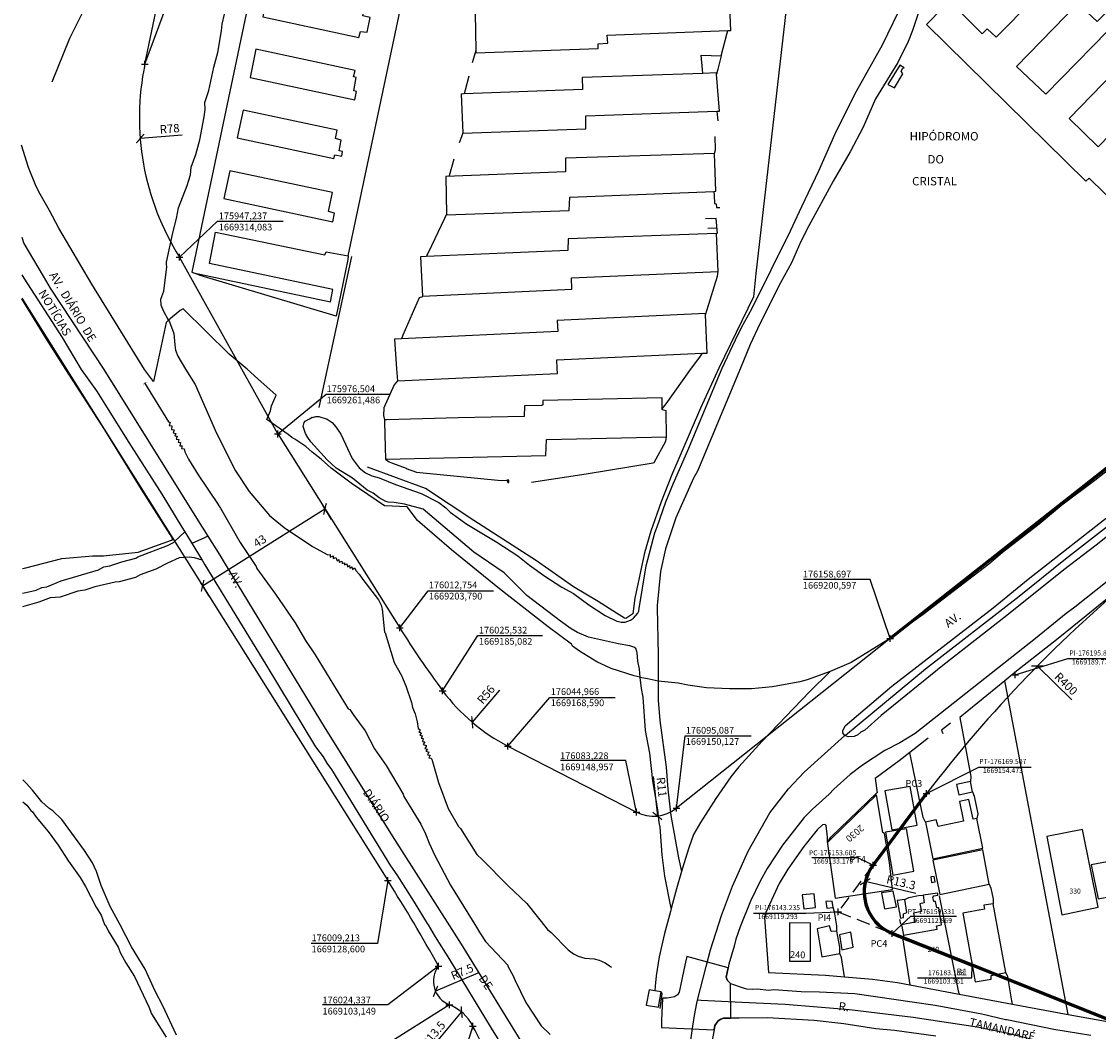
# Model space of a CAD drawing. Units: millimetres. Extents: x 175897 to 343851, y 1668686 to 1734400.
# Drawn here: x 175900 to 176221, y 1669084 to 1669384 of the extents above; entities that cross this region are included whole.
import ezdxf
from ezdxf.enums import TextEntityAlignment as Align

# ---------------------------------------------------------------- set-up
doc = ezdxf.new("R2010")
doc.units = ezdxf.units.MM
doc.header["$LTSCALE"] = 4
doc.header["$MEASUREMENT"] = 0
doc.header["$PDMODE"] = 2
doc.header["$PDSIZE"] = -1
doc.linetypes.add('DASHEDX2', pattern=[1.5, 1, -0.5])
doc.layers.get('0').update_dxf_attribs({"linetype": 'CONTINUOUS'})
doc.layers.get('DEFPOINTS').update_dxf_attribs({"linetype": 'CONTINUOUS'})
for name, color, linetype in [('COORD', 2, 'CONTINUOUS'), ('COTAS_COORDENADAS', 7, 'CONTINUOUS'), ('LINHAS DE COTA', 7, 'CONTINUOUS'), ('TRAÇADO VIARIO', 7, 'CONTINUOUS'), ('V-BUEIRO', 5, 'CONTINUOUS'), ('V-CANTEIRO', 221, 'CONTINUOUS'), ('V-CRUZAMENTO', 1, 'CONTINUOUS'), ('V-EDIFICACAO', 7, 'CONTINUOUS'), ('V-EIXO_DE_LOGRADOURO', 3, 'CONTINUOUS'), ('V-LOTE', 1, 'CONTINUOUS'), ('V-NOME_DOS_LOGRADOUROS', 7, 'CONTINUOUS'), ('V-QUADRA', 21, 'CONTINUOUS'), ('V-REFERENCIA', 6, 'CONTINUOUS'), ('V-TESTADA', 5, 'CONTINUOUS'), ('V-VALETA', 173, 'CONTINUOUS')]:
    doc.layers.add(name, color=color, linetype=linetype)
doc.layers.add('TRAÇADO_VIÁRIO', color=7, linetype='CONTINUOUS', lineweight=60)
doc.styles.add('CDL', font='ARIAL.TTF')
doc.styles.get("Standard").update_dxf_attribs({"font": 'ARIAL.TTF'})
doc.dimstyles.new('ISO-25', dxfattribs={"dimtxt": 2.5, "dimasz": 2.5, "dimexe": 1.25, "dimexo": 0.625, "dimtad": 1, "dimdsep": 46, "dimtxsty": 'Standard', "dimblk": 'ARCHTICK', "dimcen": 0, "dimadec": 0, "dimazin": 0, "dimtfac": 1, "dimtmove": 0, "dimatfit": 3, "dimldrblk": 'ARCHTICK', "dimfxl": 0, "dimarcsym": 0})

# ---------------------------------------------------------------- blocks, each defined once
blk = doc.blocks.new('305')
at = {"color": 0, "linetype": 'ByBlock', "const_width": 0.05}
blk.add_lwpolyline([(0.73, 0.39, 0.60863), (-0.73, 0.38)], format="xyb", dxfattribs=at)
blk = doc.blocks.new('_ARCHTICK')
at = {"color": 0, "const_width": 0.15}
blk.add_lwpolyline([(-0.5, -0.5), (0.5, 0.5)], dxfattribs=at)
blk = doc.blocks.new('*D318')
at = {"layer": 'COTAS_COORDENADAS', "color": 0, "lineweight": -2}
blk.add_line((176166.39, 1669124.72), (176151.31, 1669128.26), dxfattribs=at)
at = {"layer": 'DEFPOINTS', "color": 0, "lineweight": 106}
for p in [(176151.31, 1669128.26), (176164.26, 1669125.22)]:
    blk.add_point(p, dxfattribs=at)
at = {"layer": 'COTAS_COORDENADAS', "color": 0, "lineweight": -2, "xscale": 2.5, "yscale": 2.5, "zscale": 2.5, "rotation": 166.7935936505397}
blk.add_blockref('_ARCHTICK', (176151.31, 1669128.26), dxfattribs=at)
at = {"layer": 'COTAS_COORDENADAS', "color": 0, "insert": (176161.89, 1669127.73), "char_height": 2.5, "attachment_point": 5, "rotation": 346.7936}
blk.add_mtext('R13.3', dxfattribs=at)
blk = doc.blocks.new('*D319')
at = {"layer": 'COTAS_COORDENADAS', "color": 0, "lineweight": -2}
blk.add_line((176212.74, 1669182.34), (176202.51, 1669192.43), dxfattribs=at)
at = {"layer": 'DEFPOINTS', "color": 0, "lineweight": 106}
for p in [(176202.51, 1669192.43), (176487.28, 1668911.54)]:
    blk.add_point(p, dxfattribs=at)
at = {"layer": 'COTAS_COORDENADAS', "color": 0, "lineweight": -2, "xscale": 2.5, "yscale": 2.5, "zscale": 2.5, "rotation": 135.3924514871537}
blk.add_blockref('_ARCHTICK', (176202.51, 1669192.43), dxfattribs=at)
at = {"layer": 'COTAS_COORDENADAS', "color": 0, "insert": (176210.82, 1669186.91), "char_height": 2.5, "attachment_point": 5, "rotation": 315.3925}
blk.add_mtext('R400', dxfattribs=at)
blk = doc.blocks.new('*D328')
at = {"layer": 'COTAS_COORDENADAS', "color": 0, "lineweight": -2}
for p, q in [((175954.1, 1669216.33), (175990.51, 1669239.2)), ((175992.46, 1669236.09), (175989.84, 1669240.26)), ((175956.05, 1669213.22), (175953.43, 1669217.38))]:
    blk.add_line(p, q, dxfattribs=at)
at = {"layer": 'DEFPOINTS', "color": 0, "lineweight": 106}
for p in [(175990.51, 1669239.2), (175992.79, 1669235.56), (175956.38, 1669212.69)]:
    blk.add_point(p, dxfattribs=at)
at = {"layer": 'COTAS_COORDENADAS', "color": 0, "lineweight": -2, "xscale": 2.5, "yscale": 2.5, "zscale": 2.5}
for p, rotation in [((175990.51, 1669239.2), 32.14107798248502), ((175954.1, 1669216.33), 212.141077982485)]:
    blk.add_blockref('_ARCHTICK', p, dxfattribs=dict(at, rotation=rotation))
at = {"layer": 'COTAS_COORDENADAS', "color": 0, "insert": (175971.29, 1669229.37), "char_height": 2.5, "attachment_point": 5, "rotation": 32.1411}
blk.add_mtext('43', dxfattribs=at)
blk = doc.blocks.new('*D329')
at = {"layer": 'COTAS_COORDENADAS', "color": 0, "lineweight": -2}
blk.add_line((175948.06, 1669350.41), (175935.53, 1669349.41), dxfattribs=at)
at = {"layer": 'DEFPOINTS', "color": 0, "lineweight": 106}
for p in [(176013.28, 1669355.58), (175935.53, 1669349.41)]:
    blk.add_point(p, dxfattribs=at)
at = {"layer": 'COTAS_COORDENADAS', "color": 0, "lineweight": -2, "xscale": 2.5, "yscale": 2.5, "zscale": 2.5, "rotation": 184.5334518359384}
blk.add_blockref('_ARCHTICK', (175935.53, 1669349.41), dxfattribs=at)
at = {"layer": 'COTAS_COORDENADAS', "color": 0, "insert": (175944.31, 1669352.02), "char_height": 2.5, "attachment_point": 5, "rotation": 4.5335}
blk.add_mtext('R78', dxfattribs=at)
blk = doc.blocks.new('*D330')
at = {"layer": 'COTAS_COORDENADAS', "color": 0, "lineweight": -2}
blk.add_line((176088.17, 1669159.52), (176089.43, 1669147.81), dxfattribs=at)
at = {"layer": 'DEFPOINTS', "color": 0, "lineweight": 106}
for p in [(176088.25, 1669158.74), (176089.43, 1669147.81)]:
    blk.add_point(p, dxfattribs=at)
at = {"layer": 'COTAS_COORDENADAS', "color": 0, "lineweight": -2, "xscale": 2.5, "yscale": 2.5, "zscale": 2.5, "rotation": 276.1759384600241}
blk.add_blockref('_ARCHTICK', (176089.43, 1669147.81), dxfattribs=at)
at = {"layer": 'COTAS_COORDENADAS', "color": 0, "insert": (176090.4, 1669156.37), "char_height": 2.5, "attachment_point": 5, "rotation": 276.1759}
blk.add_mtext('R11', dxfattribs=at)
blk = doc.blocks.new('*D331')
at = {"layer": 'COTAS_COORDENADAS', "color": 0, "lineweight": -2}
blk.add_line((176035.98, 1669101.04), (176023.41, 1669095.63), dxfattribs=at)
at = {"layer": 'DEFPOINTS', "color": 0, "lineweight": 106}
for p in [(176030.3, 1669098.59), (176023.41, 1669095.63)]:
    blk.add_point(p, dxfattribs=at)
at = {"layer": 'COTAS_COORDENADAS', "color": 0, "lineweight": -2, "xscale": 2.5, "yscale": 2.5, "zscale": 2.5, "rotation": 203.2885901614999}
blk.add_blockref('_ARCHTICK', (176023.41, 1669095.63), dxfattribs=at)
at = {"layer": 'COTAS_COORDENADAS', "color": 0, "insert": (176031.46, 1669101.16), "char_height": 2.5, "attachment_point": 5, "rotation": 23.2886}
blk.add_mtext('R7.5', dxfattribs=at)
blk = doc.blocks.new('*D332')
at = {"layer": 'COTAS_COORDENADAS', "color": 0, "lineweight": -2}
blk.add_line((176021.26, 1669077.55), (176031.19, 1669089.44), dxfattribs=at)
at = {"layer": 'DEFPOINTS', "color": 0, "lineweight": 106}
for p in [(176031.19, 1669089.44), (176022.54, 1669079.08)]:
    blk.add_point(p, dxfattribs=at)
at = {"layer": 'COTAS_COORDENADAS', "color": 0, "lineweight": -2, "xscale": 2.5, "yscale": 2.5, "zscale": 2.5, "rotation": 50.13420900583371}
blk.add_blockref('_ARCHTICK', (176031.19, 1669089.44), dxfattribs=at)
at = {"layer": 'COTAS_COORDENADAS', "color": 0, "insert": (176023.06, 1669082.67), "char_height": 2.5, "attachment_point": 5, "rotation": 50.1342}
blk.add_mtext('R13.5', dxfattribs=at)
blk = doc.blocks.new('*D334')
at = {"layer": 'COTAS_COORDENADAS', "color": 0, "lineweight": -2}
blk.add_line((176042.46, 1669185.27), (176034.34, 1669175.68), dxfattribs=at)
at = {"layer": 'DEFPOINTS', "color": 0, "lineweight": 106}
for p in [(176070.53, 1669218.41), (176034.34, 1669175.68)]:
    blk.add_point(p, dxfattribs=at)
at = {"layer": 'COTAS_COORDENADAS', "color": 0, "lineweight": -2, "xscale": 2.5, "yscale": 2.5, "zscale": 2.5, "rotation": 229.738274537019}
blk.add_blockref('_ARCHTICK', (176034.34, 1669175.68), dxfattribs=at)
at = {"layer": 'COTAS_COORDENADAS', "color": 0, "insert": (176038.68, 1669183.75), "char_height": 2.5, "attachment_point": 5, "rotation": 49.7383}
blk.add_mtext('R56', dxfattribs=at)

msp = doc.modelspace()

# ---------------------------------------------------------------- linework, layer by layer
at = {"layer": 'COORD'}
msp.add_line((175988.811283, 1669269.367991), (175998.522499, 1669314.310131), dxfattribs=at)
at = {"layer": 'LINHAS DE COTA'}
for p, q in [((175936.94188, 1669371.583218), (175943.913863, 1669390.524241)), ((175947.23666, 1669314.083037), (175958.558146, 1669324.801316)), ((175958.558146, 1669324.801316), (175978.089093, 1669324.801316)), ((175976.503905, 1669261.486301), (175990.83254, 1669273.317507)), ((175990.83254, 1669273.317507), (176010.000692, 1669273.317507)), ((176152.774246, 1669218.146207), (176132.882434, 1669218.146207)), ((176158.697277, 1669200.597321), (176152.774246, 1669218.146207)), ((176012.754438, 1669203.789932), (176021.207093, 1669214.854276)), ((176021.207093, 1669214.854276), (176040.703514, 1669214.854276)), ((176025.53227, 1669185.082352), (176035.98418, 1669201.56661)), ((176035.98418, 1669201.56661), (176055.241016, 1669201.56661)), ((176195.873, 1669189.778), (176211.618074, 1669194.659139)), ((176211.618074, 1669194.659139), (176227.133546, 1669194.659139)), ((176044.966454, 1669168.590395), (176057.46331, 1669183.101617)), ((176057.46331, 1669183.101617), (176076.901616, 1669183.101617)), ((176095.087273, 1669150.126852), (176097.688267, 1669171.707111)), ((176097.688267, 1669171.707111), (176117.305752, 1669171.707111)), ((176080.087442, 1669164.31976), (176060.646869, 1669164.31976)), ((176083.228305, 1669148.957162), (176080.087442, 1669164.31976)), ((176169.507, 1669154.473), (176185.112309, 1669162.374534)), ((176185.112309, 1669162.374534), (176200.627781, 1669162.374534)), ((176135.438525, 1669135.426975), (176149.019209, 1669135.426975)), ((176149.019209, 1669135.426975), (176153.605, 1669133.179)), ((176009.213082, 1669128.600167), (176006.153928, 1669109.895487)), ((176118.081577, 1669118.880353), (176133.597048, 1669118.880353)), ((176133.597048, 1669118.880353), (176143.235, 1669119.293)), ((176159.331, 1669112.868), (176164.821427, 1669117.949643)), ((176164.821427, 1669117.949643), (176178.402111, 1669117.949643)), ((176006.153928, 1669109.895487), (175986.386849, 1669109.895487)), ((176024.337005, 1669103.149089), (176009.222815, 1669091.585184)), ((176183.008865, 1669099.668688), (176183.153, 1669103.361)), ((176166.80223, 1669099.668688), (176183.008865, 1669099.668688)), ((176009.222815, 1669091.585184), (175989.786788, 1669091.585184)), ((176027.525836, 1669091.625231), (176007.444949, 1669078.948297)), ((176034.533096, 1669085.277044), (176028.454312, 1669067.018914))]:
    msp.add_line(p, q, dxfattribs=at)
at = {"layer": 'LINHAS DE COTA', "linetype": 'DASHEDX2'}
for p, q in [((176153.605, 1669133.179), (176143.235, 1669119.293)), ((176143.235, 1669119.293), (176159.331, 1669112.868))]:
    msp.add_line(p, q, dxfattribs=at)
at = {"layer": 'LINHAS DE COTA'}
for points in [[(176197.673698, 1669162.374534), (176197.63707, 1669162.569431)], [(176161.45, 1669117), (176161.78, 1669115.62)], [(176174.528628, 1669117.98606), (176174.545637, 1669117.903201)]]:
    msp.add_lwpolyline(points, dxfattribs=at)
for p in [(175936.94188, 1669371.583218), (175947.23666, 1669314.083037), (175976.503905, 1669261.486301), (176012.754438, 1669203.789932), (176158.697277, 1669200.597321), (176195.873, 1669189.778), (176025.53227, 1669185.082352), (176044.966454, 1669168.590395), (176169.507, 1669154.473), (176169.507, 1669154.473), (176083.228305, 1669148.957162), (176095.087273, 1669150.126852), (176153.605, 1669133.179), (176153.605, 1669133.179), (176009.213082, 1669128.600167), (176143.235, 1669119.293), (176159.331, 1669112.868), (176159.331, 1669112.868), (176024.337005, 1669103.149089), (176183.153, 1669103.361), (176183.153, 1669103.361), (176027.525836, 1669091.625231), (176034.533096, 1669085.277044)]:
    msp.add_point(p, dxfattribs=at)
at = {"layer": 'TRAÇADO VIARIO'}
for p, q in [((175936.94188, 1669371.583218), (175948.828831, 1669428.286029)), ((175976.503905, 1669261.486301), (175947.23666, 1669314.083037)), ((175900.319315, 1669301.91555), (176009.213082, 1669128.600167)), ((175976.503905, 1669261.486301), (176012.754438, 1669203.789932)), ((176158.697277, 1669200.597321), (176095.087273, 1669150.126852)), ((176044.966454, 1669168.590395), (176083.228305, 1669148.957162)), ((176153.60506, 1669133.179218), (176169.507, 1669154.473)), ((176159.331363, 1669112.868649), (176183.153, 1669103.361)), ((176183.153, 1669103.361), (176228.041, 1669085.444))]:
    msp.add_line(p, q, dxfattribs=at)
for centre, radius, start, end in [((176013.282436, 1669355.579488), 78, 168.16019662, 212.14107798), ((176488.613596, 1668910.249781), 401.838277, 129.4457373, 142.571931), ((176263.389691, 1669361.263644), 296, 212.14107798, 216.52739489), ((176070.532323, 1669218.413948), 56, 216.52739489, 242.83636258), ((176088.250172, 1669158.743931), 11, 242.83636258, 308.42975132), ((175503.708872, 1668810.992714), 597, 29.299455383, 32.141077985), ((176030.295979, 1669098.594902), 7.5, 142.6108808, 248.32431245), ((176022.539578, 1669079.079825), 13.5, 27.32603371, 68.32431244), ((175503.708872, 1668810.992714), 597.5, 21.96742844, 27.326033711)]:
    msp.add_arc(centre, radius, start, end, dxfattribs=at)
at = {"layer": 'TRAÇADO_VIÁRIO'}
for p, q in [((176361.152846, 1669360.168211), (176158.697277, 1669200.597321)), ((176153.605, 1669133.179), (176169.507, 1669154.473)), ((176183.153, 1669103.361), (176159.331, 1669112.868)), ((176159.331, 1669112.868), (176183.153, 1669103.361)), ((176228.041, 1669085.444), (176183.153, 1669103.361)), ((176228.041, 1669085.444), (176183.153, 1669103.361))]:
    msp.add_line(p, q, dxfattribs=at)
msp.add_arc((176164.26109, 1669125.220498), 13.3, 143.24578193, 248.24222664, dxfattribs=at)
at = {"layer": 'V-CANTEIRO'}
msp.add_lwpolyline([(176246.39, 1669249.31), (176219.98, 1669228.43), (176210.36, 1669221.03), (176193.42, 1669207.44), (176174.33, 1669192.56), (176156.03, 1669177.7), (176151.2, 1669173.39), (176150, 1669172.74), (176149.1, 1669171.96), (176148, 1669171.46), (176146.22, 1669171.4), (176145.24, 1669171.78), (176145.12, 1669171.83), (176144.62, 1669172.57), (176144.6, 1669173.18), (176145.33, 1669174.59), (176159.21, 1669186.44), (176189.39, 1669209.77), (176199.8, 1669218.25), (176225.9, 1669238.69)], dxfattribs=at)
at = {"layer": 'V-CRUZAMENTO'}
msp.add_lwpolyline([(176111.18, 1669097.97), (176110.27, 1669098.87), (176109.95, 1669099.84), (176110.47, 1669102.64), (176098.200302, 1669105.97157), (176097.76, 1669104.35), (176097.57, 1669103.42), (176095.9, 1669095.39), (176095.41, 1669094.58), (176094.49, 1669093.96), (176092.39, 1669093.56), (176090.97, 1669093.58), (176090.7, 1669086.9), (176090.616418, 1669084.819742), (176106.29, 1669084.19), (176106.53, 1669085.42), (176107.54, 1669086.86), (176108.29, 1669087.33), (176109.15, 1669087.63), (176111.246337, 1669087.643467)], close=True, dxfattribs=at)
at = {"layer": 'V-EDIFICACAO'}
for points in [[(176002.17, 1669553.56), (175950.87, 1669309.6), (175951.37, 1669309.49), (175992.14, 1669300.85), (175992.82, 1669304.46), (175956.12, 1669312.26), (175957.98, 1669321.59), (175990.52, 1669314.83), (175990.86, 1669315.74), (175997.39, 1669314.49), (176035.49, 1669494.51)], [(176199.7, 1669414.16), (176169.55, 1669383.39), (176216.96, 1669336.73), (176217.96, 1669337.58), (176236.2, 1669319.75), (176265.4, 1669349.97), (176237.97, 1669376.48), (176233.06, 1669371.44), (176238.88, 1669365.73), (176220.65, 1669346.95), (176211.96, 1669355.39), (176211.96, 1669355.39), (176235.17, 1669379.3), (176228.18, 1669386.19), (176205, 1669362.62), (176196.28, 1669370.85), (176214.55, 1669389.58), (176220.3, 1669384.2), (176225.25, 1669389.14)], [(176212.34, 1669401.98), (176190.21, 1669379.6), (176187.61, 1669382.1), (176186.06, 1669380.62), (176180.1, 1669386.51)]]:
    msp.add_lwpolyline(points, dxfattribs=at)
for points in [[(175973.73, 1669393.85), (175972.07, 1669385.64), (176000.61, 1669379.52), (176001.13, 1669381.29), (176003.12, 1669381.08), (176003.93, 1669385.47), (176001.83, 1669385.92), (176002.18, 1669387.75), (175973.73, 1669393.85)], [(176035.7, 1669386.85), (176035.17, 1669386.83), (176035.36, 1669375.61), (176035.37, 1669374.92), (176071.78, 1669376.2), (176071.86, 1669377.63), (176074.65, 1669377.8), (176074.53, 1669380.19), (176110.37, 1669381.53), (176111.27, 1669381.56), (176110.76, 1669393.35), (176110.75, 1669393.67), (176071.32, 1669392.23), (176071.14, 1669388.16)], [(175969.99, 1669376.02), (175968.24, 1669367.62), (175999.39, 1669360.91), (175999.85, 1669363.37), (175999.14, 1669363.61), (175999.83, 1669367.54), (175998.97, 1669367.78), (175999.46, 1669369.7), (175969.99, 1669376.02)], [(176158.01, 1669365.45), (176159.95, 1669364.55), (176162.47, 1669368.67), (176161.97, 1669369.45), (176162.49, 1669370.34), (176162.9, 1669370.43), (176161.58, 1669371.21), (176158.01, 1669365.45)], [(176031.92, 1669362.68), (176031.04, 1669362.65), (176031.57, 1669351.15), (176031.58, 1669351.01), (176068.1, 1669352.27), (176068.18, 1669356.18), (176107.13, 1669357.57), (176107.94, 1669357.6), (176107.05, 1669368.6), (176107.02, 1669368.95), (176102.94, 1669368.82), (176067.06, 1669367.61), (176067.16, 1669363.96)], [(175966.2, 1669357.89), (175964.41, 1669349.59), (175993.11, 1669343.5), (175993.44, 1669344.56), (175995.51, 1669344.14), (175995.7, 1669345.54), (175994.72, 1669345.78), (175995.34, 1669348.96), (175993.61, 1669349.44), (175994.1, 1669351.92), (175966.2, 1669357.89)], [(176026.69, 1669326.86), (176026.69, 1669326.69), (176063.22, 1669327.97), (176063.4, 1669332), (176106.24, 1669333.69), (176106.79, 1669333.71), (176106.41, 1669344.98), (176062.07, 1669343.54), (176062.05, 1669339.53), (176026.47, 1669338.09)], [(175962.19, 1669339.8), (175960.41, 1669331.56), (175992.87, 1669324.6), (175993.38, 1669327.24), (175991.61, 1669327.69), (175992.74, 1669333.32), (175962.19, 1669339.8)], [(176020.66, 1669314.28), (176018.99, 1669314.21), (176019.53, 1669302.49), (176063.97, 1669304.56), (176063.89, 1669308), (176107.49, 1669309.85), (176107.01, 1669321.17), (176062.87, 1669319.54), (176062.8, 1669316.09)], [(176102.86, 1669285.5), (176104.28, 1669285.56), (176103.8, 1669296.95), (176103.78, 1669297.33), (176059.63, 1669295.31), (176059.83, 1669291.95), (176013.26, 1669289.81), (176011.24, 1669289.72), (176011.82, 1669280.89), (176012.05, 1669277.34), (176059.7, 1669279.48), (176059.61, 1669281.01), (176059.49, 1669283.52)], [(176090.9, 1669268.94), (176090.83, 1669272.29), (176055.39, 1669271.47), (176055.32, 1669270.19), (176055.05, 1669269.94), (176049.93, 1669269.88), (176049.77, 1669266.72), (176030.2, 1669266.28), (176008.96, 1669265.73), (176008.19, 1669265.71), (176008.21, 1669264.98), (176008.52, 1669253.97), (176056.24, 1669255.13), (176056.4, 1669259.85), (176092.1, 1669260.62), (176092.04, 1669268.36), (176090.9, 1669268.72)], [(176044.61, 1669247.78), (176044.92, 1669247.05), (176045.21, 1669247.04), (176045.21, 1669247.77), (176044.92, 1669247.77), (176044.61, 1669247.78)], [(176157.14, 1669155.29), (176159.16, 1669143.7), (176166.74, 1669145.06), (176164.7, 1669156.61), (176157.14, 1669155.29)], [(176178.47, 1669157.21), (176179.14, 1669154.13), (176183.16, 1669154.97), (176182.62, 1669158.05), (176178.47, 1669157.21)], [(176140.02, 1669139.88), (176140.07, 1669139.53), (176142.3, 1669123.33), (176159.43, 1669125.95), (176158.51, 1669133.95), (176157.01, 1669142.56), (176156.54, 1669142.94), (176154.65, 1669154.06), (176141.16, 1669140.98), (176140.02, 1669139.88)], [(176172.94, 1669144.69), (176172.44, 1669146.7), (176169.18, 1669145.99), (176171.43, 1669135.04), (176186.27, 1669138.24), (176184.54, 1669147.05), (176183.4, 1669146.9), (176182.11, 1669152.75), (176179.37, 1669152.1), (176180.56, 1669146.26), (176172.94, 1669144.69)], [(176157.36, 1669142.95), (176159.48, 1669130.23), (176165.76, 1669131.35), (176163.61, 1669143.96), (176157.36, 1669142.95)], [(176205.28, 1669141.69), (176209.83, 1669118.43), (176220.6, 1669120.66), (176215.93, 1669143.82), (176205.28, 1669141.69)], [(176171.43, 1669134.61), (176173.45, 1669124.4), (176188.19, 1669127.53), (176186.31, 1669137.73), (176171.43, 1669134.61)], [(176218.54, 1669133.23), (176220.57, 1669123.15), (176230.42, 1669125), (176231.02, 1669125.34), (176229.09, 1669135.21), (176218.54, 1669133.23)], [(176170.79, 1669129.71), (176171.01, 1669128.06), (176172.12, 1669128.22), (176171.84, 1669129.83), (176170.79, 1669129.71)], [(176132.52, 1669124.31), (176133.04, 1669120.15), (176136.5, 1669120.57), (176136.1, 1669124.67), (176132.52, 1669124.31)], [(176156.16, 1669124.93), (176157.01, 1669120.19), (176160.61, 1669120.8), (176159.57, 1669125.4), (176156.16, 1669124.93)], [(176167.53, 1669121.63), (176167.99, 1669119.34), (176165.64, 1669118.84), (176166.13, 1669116.16), (176162.12, 1669115.39), (176162.66, 1669112.35), (176172.71, 1669114.1), (176172.53, 1669115.15), (176174.03, 1669115.41), (176173.22, 1669120.45), (176172.6, 1669120.52), (176172.24, 1669122.31), (176171.69, 1669122.4), (176171.43, 1669123.56), (176171.72, 1669124.09), (176172.91, 1669124.28), (176172.92, 1669124.87), (176168.54, 1669124.21), (176168.85, 1669121.95), (176167.53, 1669121.63)], [(176139.59, 1669122.32), (176139.81, 1669120.35), (176141.71, 1669120.53), (176141.43, 1669122.46), (176139.59, 1669122.32)], [(176160.75, 1669122.64), (176161.8, 1669117.4), (176162.69, 1669117.57), (176162.65, 1669118.64), (176163.71, 1669119.09), (176163.04, 1669123), (176160.75, 1669122.64)], [(176180.36, 1669118.85), (176184.04, 1669098.44), (176188.77, 1669099.25), (176188.79, 1669100.32), (176193.1, 1669101.27), (176189.36, 1669121.62), (176186.61, 1669121.3), (176186.78, 1669120.08), (176180.36, 1669118.85)], [(176128.74, 1669116.01), (176128.75, 1669104.57), (176134.95, 1669104.63), (176135.04, 1669115.93), (176128.74, 1669116.01)], [(176141.11, 1669113.4), (176140.67, 1669115.08), (176136.99, 1669114.22), (176138.33, 1669105.9), (176143.75, 1669106.89), (176143.75, 1669108.79), (176142.8, 1669113.55), (176141.11, 1669113.4)], [(176143.59, 1669112.48), (176144.31, 1669108.01), (176147.69, 1669108.79), (176147, 1669113.22), (176143.59, 1669112.48)], [(176088.65, 1669095.82), (176086.96, 1669096.11), (176086.13, 1669091.49), (176089.76, 1669090.89), (176090.54, 1669095.49)]]:
    msp.add_lwpolyline(points, close=True, dxfattribs=at)
at = {"layer": 'V-EIXO_DE_LOGRADOURO'}
for points in [[(176145.24, 1669171.78), (176145.37, 1669171.9), (176169.21, 1669191.64), (176197.13, 1669213.18), (176210.93, 1669224.36), (176238.53, 1669245.9), (176283.16, 1669281.48), (176305.04, 1669299.29), (176332.7, 1669321.26), (176373.85, 1669353.59), (176382.19, 1669360.49), (176441.87, 1669408.37), (176472.78, 1669434.35), (176479.9, 1669440.33)], [(175900.28, 1669320.05), (175900.89, 1669318.18), (175906.69, 1669308.46), (175908.78, 1669304.88), (175924.66, 1669280.69), (175952.31, 1669236.47), (175955.68, 1669231.09)], [(175955.68, 1669231.09), (175954.65, 1669230.63), (175950.89, 1669228.94)], [(175955.68, 1669231.09), (175959.24, 1669225.39), (175960.56, 1669223.28), (175990.23, 1669174.38), (176010.47, 1669141.94), (176031.01, 1669109.64), (176051.18, 1669076.97), (176053.88, 1669072.51), (176056.67, 1669067.91)], [(176101.42, 1669092.99), (176103.97, 1669103.04), (176105.22, 1669107.94), (176108.48, 1669118.22), (176111.83, 1669126.94), (176116.4, 1669137.3), (176122.93, 1669148.72), (176128.48, 1669155.9), (176133.13, 1669160.8), (176145.24, 1669171.78)], [(176087.38, 1669014.44), (176087.71, 1669016.24), (176093.05, 1669044.94), (176098.11, 1669072.15), (176100.02, 1669085.28), (176100.48, 1669088.47), (176101.21, 1669092.15), (176101.42, 1669092.99)], [(176295.29, 1669077.88), (176285.03, 1669074.58), (176277.72, 1669072.23), (176273.27, 1669070.95), (176270.02, 1669070.42), (176263.23, 1669069.74), (176256.14, 1669070.12), (176248.75, 1669071.25), (176218.34, 1669077.82), (176202.19, 1669080.99), (176193.81, 1669083.03), (176184.6, 1669084.92), (176165.58, 1669087.86), (176146.56, 1669090.12), (176137.05, 1669090.95), (176127.47, 1669091.7), (176114.6, 1669092.34), (176102.43, 1669092.94), (176101.42, 1669092.99)]]:
    msp.add_lwpolyline(points, dxfattribs=at)
at = {"layer": 'V-LOTE'}
for points in [[(176128.41, 1669394.13), (176118.72, 1669309.21), (176118.08, 1669302.35), (176107.71, 1669281.11), (176102.25, 1669269.19), (176093.61, 1669249.15), (176090.53, 1669241.31), (176087.5, 1669232.53), (176085.64, 1669226.16), (176082.73, 1669212.63), (176082.15, 1669207.95), (176080.09, 1669206.54), (176079.64, 1669206.69), (176077.24, 1669208.21), (176071.77, 1669211.68), (176064.49, 1669216), (176053.45, 1669223.7), (176034.77, 1669235.7), (176020.39, 1669245.3), (176003.19, 1669251.58)], [(176108.4, 1669374.01), (176110.08, 1669380.43), (176110.37, 1669381.53)], [(176035.36, 1669375.61), (176034.88, 1669373.91), (176034.31, 1669371.9)], [(176102.94, 1669368.82), (176102.84, 1669369.94), (176102.43, 1669374.24), (176108.4, 1669374.01)], [(176108.4, 1669374.01), (176108.41, 1669374.01), (176107.42, 1669370.09), (176107.05, 1669368.6)], [(176033.29, 1669367.98), (176032.21, 1669363.81), (176031.92, 1669362.68)], [(176107.13, 1669357.57), (176107.22, 1669356.53), (176107.38, 1669354.69)], [(176031.57, 1669351.15), (176031.1, 1669349.9), (176030.44, 1669348.15)], [(176106.41, 1669344.98), (176106.75, 1669346.05), (176106.61, 1669349.99)], [(175944, 1669295.34), (175943.21, 1669294.69), (175940.27, 1669280.74), (175939.52, 1669277.07), (175936.85, 1669280.73), (175921.09, 1669306.06), (175911.27, 1669322.74), (175908.53, 1669327.97), (175905.74, 1669332.82), (175904.62, 1669335.18), (175902.28, 1669340.8), (175900.22, 1669347.41)], [(176028.91, 1669343.26), (176027.48, 1669338.29)], [(176106.24, 1669333.69), (176106.29, 1669332.54), (176106.39, 1669330.04), (176106.97, 1669330.02), (176107.02, 1669328.94), (176108.03, 1669328.89)], [(176026.69, 1669326.86), (176026.08, 1669325.6), (176021.21, 1669315.43), (176020.66, 1669314.28)], [(176107.31, 1669321.18), (176106.93, 1669325.66), (176103.77, 1669325.53)], [(176107.18, 1669322.7), (176104.46, 1669322.64)], [(176307.48, 1669317.87), (176302.02, 1669313.45), (176260.86, 1669281.44), (176247.85, 1669270.12), (176235.42, 1669260), (176219.58, 1669247.62), (176209.76, 1669240.29), (176203, 1669234.7), (176192.15, 1669226.2), (176188.03, 1669222.78), (176168.5, 1669207.72), (176157.99, 1669200.24), (176147.08, 1669193.5), (176140.9, 1669190.82), (176140.89, 1669190.81)], [(175997.39, 1669314.49), (175997.31, 1669313.41), (175993.89, 1669296.54), (175953.37, 1669308.61), (175951.37, 1669309.49)], [(176103.8, 1669296.95), (176104.28, 1669298.5), (176107.3, 1669308.43), (176107.49, 1669309.85)], [(175900.5, 1669221.44), (175901.5, 1669221.7), (175912.2, 1669224.46), (175921.47, 1669225.18), (175924.65, 1669225.26), (175934.9, 1669226.33), (175944.83, 1669229.9), (175945.29, 1669230.23), (175944.46, 1669231.55), (175935.82, 1669245.21), (175925.05, 1669262.72), (175913.41, 1669280.69), (175907.58, 1669289.94), (175900.32, 1669301.67)], [(176019.52, 1669302.26), (176018.55, 1669302.05), (176013.71, 1669290.87), (176013.26, 1669289.81)], [(176084.34, 1669189.07), (176082.5, 1669189.51), (176075.71, 1669191.65), (176071.37, 1669193.66), (176066.22, 1669196.86), (176064.22, 1669198.35), (176063.86, 1669198.91), (176056.96, 1669204.06), (176042.41, 1669215.45), (176028.12, 1669226.99), (176018.09, 1669235.72), (176014.94, 1669239.8), (176008.19, 1669240.06), (175998.27, 1669246.86), (175992.39, 1669251.34), (175989.4, 1669253.99), (175986.71, 1669256.03), (175984.79, 1669257.73), (175981.54, 1669259.92), (175980.7, 1669260.49), (175979.54, 1669261.31), (175973.19, 1669265.77), (175974.29, 1669268.39), (175974.64, 1669269.82), (175976.03, 1669273.06), (175970.58, 1669277.94), (175967.33, 1669280.8), (175962, 1669285.24), (175948.36, 1669298.78), (175947.44, 1669298.19), (175944, 1669295.34)], [(176090.9, 1669268.94), (176092.02, 1669270.5), (176099.63, 1669281.08), (176102.05, 1669284.39), (176102.86, 1669285.5)], [(176012.05, 1669277.34), (176011.1, 1669276.1), (176008.07, 1669269.23), (176007.89, 1669266.98), (176008.19, 1669265.71)], [(176051.94, 1669247.19), (176068.22, 1669249.62), (176088.2, 1669252.86), (176088.49, 1669253.03), (176091.93, 1669259.34), (176092.1, 1669260.62)], [(176008.52, 1669253.97), (176009.6, 1669253.24), (176010.6, 1669252.78), (176014.66, 1669251.28), (176014.65, 1669251.17), (176017.71, 1669250.14), (176042.92, 1669247.66), (176044.61, 1669247.78)], [(176229.05, 1669217.06), (176208.69, 1669200.63), (176195.84, 1669190.48), (176192.85, 1669188.03)], [(176140.89, 1669190.81), (176134.05, 1669188.32), (176131.79, 1669187.73), (176123.66, 1669186.29), (176117.49, 1669185.68), (176110.87, 1669185.63), (176104.04, 1669185.98), (176098.46, 1669186.71), (176095.61, 1669187.37), (176089.66, 1669187.97)], [(176140.89, 1669190.81), (176134.84, 1669184.84), (176120.61, 1669170.11), (176113.65, 1669162.46), (176111.28, 1669159.43), (176106.83, 1669153.02), (176102.27, 1669145.86), (176100.19, 1669142.26), (176098.69, 1669138.04), (176096.92, 1669132.31), (176096.61, 1669131.3)], [(176087.02, 1669188.5), (176084.34, 1669189.05)], [(176089.66, 1669187.97), (176089.63, 1669187.97), (176087.02, 1669188.5)], [(176192.85, 1669188.03), (176179.48, 1669177.11), (176182.72, 1669159.52), (176182.62, 1669158.05)], [(176211.67, 1669088.76), (176193.04, 1669187.03), (176192.85, 1669188.03)], [(176176.69, 1669175.42), (176173.99, 1669173.32), (176174.38, 1669172.35)], [(176170, 1669170.94), (176164.58, 1669166.72)], [(176170, 1669170.94), (176170.02, 1669170.94), (176170.01, 1669170.95), (176170, 1669170.94)], [(176164.58, 1669166.72), (176161.37, 1669164.22), (176154.23, 1669158.95), (176154.82, 1669154.67)], [(176169.18, 1669145.99), (176168.55, 1669147.32), (176164.78, 1669165.72), (176164.58, 1669166.72)], [(176183.16, 1669154.97), (176183.75, 1669153.74), (176184.83, 1669148.48), (176184.54, 1669147.05)], [(176140.02, 1669139.88), (176140.04, 1669141.53), (176139.63, 1669144.98), (176139.38, 1669145.28), (176138.55, 1669145.14), (176137.03, 1669143.69), (176132.97, 1669138.77), (176128.24, 1669132.02), (176125.7, 1669127.71), (176121.73, 1669119.04), (176121.27, 1669117.64), (176122.48, 1669101.2), (176139.43, 1669100.42), (176145.16, 1669099.93)], [(176188.19, 1669127.53), (176188.68, 1669126.36), (176189.36, 1669123.07), (176189.36, 1669121.62)], [(176163.04, 1669123), (176164.27, 1669123.59), (176167.18, 1669124.18), (176168.54, 1669124.21)], [(176173.29, 1669124.02), (176178.99, 1669095.8), (176179.19, 1669094.79)], [(176093.65, 1669120.67), (176093.3, 1669119.37), (176091.56, 1669112.8), (176089.98, 1669105.87), (176089.06, 1669100.27), (176088.77, 1669097.2), (176088.65, 1669095.82)], [(176142.8, 1669113.55), (176142.83, 1669115.07), (176142.18, 1669119.27), (176141.71, 1669120.53)], [(176161.45, 1669117), (176161.78, 1669115.62)], [(176162.66, 1669112.35), (176162.47, 1669110.91), (176164.55, 1669097.52)], [(176145.16, 1669099.93), (176144.21, 1669105.66), (176143.75, 1669106.89)], [(176195.14, 1669091.83), (176194.96, 1669092.84), (176193.68, 1669099.95), (176193.1, 1669101.27)], [(176145.16, 1669099.93), (176153.47, 1669099.23), (176160.84, 1669098.21), (176164.55, 1669097.52)], [(176164.55, 1669097.52), (176179.19, 1669094.79)], [(176179.19, 1669094.79), (176195.14, 1669091.83)], [(176195.14, 1669091.83), (176211.67, 1669088.76)], [(176211.67, 1669088.76), (176222.77, 1669086.7), (176232.58, 1669084.7), (176232.83, 1669084.76), (176242.86, 1669082.77), (176249.16, 1669081.71), (176258.75, 1669079.78)]]:
    msp.add_lwpolyline(points, dxfattribs=at)
at = {"layer": 'V-QUADRA'}
for points in [[(175900.3, 1669308.84), (175900.95, 1669307.83), (175912.32, 1669290.16), (175918, 1669280.68), (175922.56, 1669274.37), (175932.1, 1669258.94), (175941.92, 1669243.56), (175947.94, 1669233.74), (175948.8, 1669232.34), (175953.95, 1669223.94), (175954.79, 1669222.57), (175972.96, 1669192.93), (175987.72, 1669168.43), (175989.99, 1669165.43), (175991.1, 1669163.49), (175992.45, 1669161.6), (176010.01, 1669132.99), (176011.92, 1669130.25), (176017.06, 1669122.19), (176020.89, 1669115.83), (176021.24, 1669115.46), (176023.27, 1669111.8), (176027.53, 1669105.11), (176039.95, 1669084.67), (176047.9, 1669071.91)], [(176255.02, 1669242.77), (176213.65, 1669209.99), (176211.05, 1669208.07), (176201.94, 1669200.64), (176166.14, 1669172.36), (176161.54, 1669169.55), (176157.1, 1669167.29), (176150.51, 1669162.91), (176146.85, 1669160.11), (176141.99, 1669155.83), (176140.58, 1669154.33), (176135.63, 1669149.85), (176133.16, 1669147.33), (176126.66, 1669139.16), (176122.13, 1669132.14), (176120.03, 1669128.36), (176117.14, 1669122.46), (176114.05, 1669114.8), (176112.8, 1669111.18), (176112.3, 1669109.03), (176110.66, 1669103.66), (176110.47, 1669102.64), (176110.47, 1669102.64), (176109.95, 1669099.84), (176110.27, 1669098.87), (176111.18, 1669097.97), (176115.3, 1669096.57), (176115.3, 1669096.57), (176115.96, 1669096.35), (176117.76, 1669096.23), (176119.26, 1669096.4), (176122.49, 1669095.96), (176124.11, 1669096.17), (176132.2, 1669095.58), (176137.72, 1669095.49), (176148.23, 1669094.94), (176172.13, 1669091.55), (176185.94, 1669088.88), (176192.99, 1669087.26), (176193.45, 1669087.27), (176207.38, 1669084.37), (176218.42, 1669082.57)], [(176172.34, 1669082.31), (176159.98, 1669083.94), (176154.43, 1669084.49), (176144.92, 1669085.93), (176136.12, 1669086.96), (176122.11, 1669087.72), (176113.82, 1669087.66), (176113.82, 1669087.66), (176109.15, 1669087.63), (176108.29, 1669087.33), (176107.54, 1669086.86), (176106.53, 1669085.42), (176106.29, 1669084.19), (176106.29, 1669084.19), (176105.59, 1669080.52)], [(176172.34, 1669082.31), (176159.98, 1669083.94), (176154.43, 1669084.49), (176144.92, 1669085.93), (176136.12, 1669086.96), (176122.11, 1669087.72), (176113.82, 1669087.66), (176109.15, 1669087.63), (176108.29, 1669087.33), (176107.54, 1669086.86), (176106.53, 1669085.42), (176106.29, 1669084.19), (176105.59, 1669080.52)]]:
    msp.add_lwpolyline(points, dxfattribs=at)
at = {"layer": 'V-REFERENCIA'}
for points in [[(176167.15, 1669386.97), (176165.31, 1669381.54), (176164.04, 1669378.34), (176161.01, 1669372.04), (176154.39, 1669361.19), (176150.67, 1669352.8), (176146.82, 1669345.46), (176141.71, 1669336.74), (176134.49, 1669323.47), (176132.17, 1669318.75), (176129.36, 1669312.44), (176126.05, 1669306.5), (176119.91, 1669294.3), (176117.05, 1669288.13), (176114.19, 1669281.11), (176101.39, 1669250.38), (176100.23, 1669248.36), (176094.95, 1669236.58), (176091.82, 1669227.31), (176090.36, 1669220.56), (176089.33, 1669210.4), (176089.34, 1669209.75), (176089.62, 1669195.71), (176089.68, 1669192.6), (176089.66, 1669187.97), (176089.64, 1669182.26), (176090.19, 1669176.27), (176092.04, 1669162.35), (176092.55, 1669155.76), (176093.41, 1669148), (176095.68, 1669135.36), (176096.61, 1669131.3), (176096.62, 1669131.25), (176095.17, 1669126.08), (176093.65, 1669120.67), (176093.56, 1669120.35), (176091.65, 1669129.85), (176090.85, 1669136.26), (176090.28, 1669144.47), (176089.99, 1669145.86), (176089.58, 1669149.62), (176088.09, 1669158.3), (176087.14, 1669166.46), (176085.9, 1669173.27), (176085.17, 1669183.21), (176084.66, 1669185.79), (176084.34, 1669189.05), (176084.34, 1669189.07), (176084.1, 1669191.54), (176083.62, 1669193.9), (176083.4, 1669196.38), (176083.29, 1669196.73), (176083.02, 1669197.63), (176082.46, 1669198.06), (176081.23, 1669198.42), (176077.79, 1669199.05), (176076.95, 1669199.2), (176068.89, 1669201.01), (176065.7, 1669202.38), (176063.78, 1669203.54), (176060.56, 1669205.81), (176050.63, 1669213.47), (176043.88, 1669220.17), (176034.77, 1669226.34), (176019.72, 1669239.14), (176014.17, 1669240.57), (176011.13, 1669241.13), (176009.31, 1669241.18), (176008.62, 1669241.38), (176006.69, 1669242.48), (176004.81, 1669243.86), (176003.08, 1669244.8), (175998.72, 1669248.34), (175993.89, 1669251.36), (175991.15, 1669253.83), (175986.35, 1669259.19), (175985.41, 1669260.45), (175984.77, 1669261.65), (175984, 1669263.68), (175984.36, 1669264.91), (175984.67, 1669265.35), (175985.88, 1669266.03), (175986.67, 1669266.47), (175986.78, 1669266.37), (175987.75, 1669266.68), (175988.73, 1669266.7), (175991.16, 1669265.88), (175992.61, 1669264.86), (175993.75, 1669263.64), (175995.27, 1669261.46), (175998.64, 1669254.16), (176000.73, 1669251.37), (176002.58, 1669249.92), (176004.47, 1669249.03), (176006.63, 1669248.41), (176011.48, 1669246.46), (176019.11, 1669243.74), (176024.38, 1669241.1), (176026.49, 1669239.48), (176027.81, 1669238.23), (176032.78, 1669234.67), (176041.69, 1669229.25), (176047.87, 1669225.2), (176051.41, 1669222.44), (176055.93, 1669219.21), (176061.04, 1669215.95), (176064.46, 1669213.99), (176068.99, 1669210.66), (176073.89, 1669207.46), (176077.39, 1669205.76), (176077.42, 1669205.74), (176078.68, 1669205.46), (176079.81, 1669205.52), (176081.47, 1669206.07), (176082.37, 1669206.71), (176083.63, 1669208.19), (176083.87, 1669208.78), (176083.99, 1669209.51), (176086.07, 1669222.26), (176088.64, 1669232.06), (176089.4, 1669233.83), (176091.99, 1669241.26), (176094.22, 1669246.82), (176098.46, 1669256.56), (176108.76, 1669281.1), (176112.65, 1669289.52), (176114.36, 1669292.96), (176117.68, 1669298.95), (176129.05, 1669321.92), (176132.39, 1669329.22), (176137.52, 1669339.79), (176142.28, 1669350.63), (176144.71, 1669355.7), (176148.73, 1669363.53), (176156.42, 1669377.32), (176162.87, 1669390.62)], [(175900.52, 1669214.08), (175901.52, 1669214.3), (175904.6, 1669214.99), (175906.21, 1669215.81), (175907.79, 1669216.01), (175912.02, 1669217.74), (175923.1, 1669221.07), (175924.69, 1669221.91), (175926.52, 1669222.28), (175930.03, 1669223.49), (175934.23, 1669224.56), (175934.81, 1669224.95), (175943.66, 1669228.32), (175945.46, 1669229.24), (175945.73, 1669229.49), (175948.8, 1669232.34)], [(175953.95, 1669223.94), (175951.67, 1669224.59), (175950.08, 1669224.81), (175948.79, 1669224.73), (175947.08, 1669224.63), (175943.63, 1669223.07), (175940.17, 1669221.23), (175935.48, 1669219.53), (175934.15, 1669218.77), (175929.27, 1669217.49), (175928.08, 1669217.37), (175922.01, 1669215.97), (175919.02, 1669215.04), (175916.99, 1669214.7), (175911.73, 1669212.94), (175908.74, 1669212.71), (175905.4, 1669211.43), (175900.52, 1669210.07)], [(175946.35, 1669082.53), (175942.3, 1669091.35), (175940.02, 1669095.65), (175936.98, 1669102.2), (175932.94, 1669108.85), (175929.56, 1669115.46), (175926.55, 1669120.84), (175923.87, 1669127.09), (175922.48, 1669131.27), (175921.31, 1669133.82), (175918.96, 1669137.55), (175912.26, 1669146.78), (175909.55, 1669149.3), (175908.31, 1669150.18), (175906.25, 1669152.02), (175903.48, 1669155.46), (175901.55, 1669157.59), (175900.63, 1669158.6)], [(175900.65, 1669151.99), (175901.8, 1669150.99), (175902.97, 1669149.42), (175903.48, 1669149.04), (175904.57, 1669147.44), (175908.18, 1669143.2), (175911.12, 1669139.08), (175914.15, 1669134.37), (175917.7, 1669129.51), (175919.29, 1669126.86), (175922.44, 1669120.64), (175923.93, 1669118.26), (175924.95, 1669115.53), (175925.17, 1669115.35), (175925.98, 1669113.63), (175929.02, 1669108.77), (175929.69, 1669106.95), (175931.21, 1669104.11), (175933.86, 1669100.05), (175938.13, 1669091.02), (175938.91, 1669088.89), (175943.29, 1669082)]]:
    msp.add_lwpolyline(points, dxfattribs=at)
at = {"layer": 'V-TESTADA'}
for points in [[(176140.02, 1669139.88), (176141.05, 1669141.53), (176154.71, 1669154.72)], [(176090.54, 1669095.49), (176090.78, 1669094.9), (176090.14, 1669090.52)]]:
    msp.add_lwpolyline(points, dxfattribs=at)
at = {"layer": 'V-VALETA'}
for points in [[(175918.68, 1669387.56), (175914.49, 1669379.17), (175909.19, 1669366.21)], [(175944, 1669295.34), (175942.45, 1669298.14), (175941.76, 1669299.82), (175941.72, 1669301.66), (175942.54, 1669304.04), (175943.48, 1669311.24), (175943.32, 1669311.99), (175943.38, 1669312.6), (175945.2, 1669321.37), (175946.35, 1669325.64), (175946.97, 1669328.76), (175949.51, 1669335.46), (175950.47, 1669338.61), (175950.7, 1669340.93), (175952.04, 1669344.68), (175953.25, 1669348.99), (175954.57, 1669355.9), (175954.87, 1669358.1), (175954.78, 1669360.16), (175955.93, 1669363.74), (175957.42, 1669370.64), (175958.6, 1669375.02), (175959.75, 1669381.49), (175959.96, 1669383.49), (175960.6, 1669386.47)], [(175944, 1669295.34), (175944.27, 1669294.85), (175945.52, 1669291.36), (175945.79, 1669287.99), (175946.06, 1669286.47), (175946.76, 1669284.61), (175949.06, 1669280.76), (175951.88, 1669276.21), (175958.21, 1669261.7), (175963.92, 1669250.53), (175967.94, 1669244.42), (175973.99, 1669237.24), (175978.4, 1669233.65), (175986.84, 1669227.99), (175991.35, 1669225.52), (175992.11, 1669225.62), (175992.09, 1669224.88), (175992.97, 1669225.19), (175993, 1669224.39), (175993.79, 1669224.71), (175994.12, 1669223.77), (175994.63, 1669224.11), (175994.77, 1669223.39), (175995.53, 1669223.66), (175995.59, 1669222.92), (175996.29, 1669223.16), (175996.33, 1669222.5), (175997, 1669222.8), (175997.17, 1669221.99), (175997.84, 1669222.34), (175997.91, 1669221.59), (175998.5, 1669221.99), (175998.67, 1669221.16), (175999.27, 1669221.62), (175999.77, 1669220.77), (176000.7, 1669219.81), (176001.83, 1669218.14), (176006.45, 1669212.17), (176007.2, 1669210.5), (176007.5, 1669209.38), (176008.2, 1669202.53), (176008.42, 1669202.34), (176011.13, 1669193.47), (176013.25, 1669189.6), (176014.58, 1669186.58), (176016.25, 1669181.6), (176016.58, 1669180.08), (176017.33, 1669178.25), (176017.97, 1669175.79), (176018.24, 1669173.88), (176018.71, 1669173.52), (176018.72, 1669173.15), (176018.46, 1669172.71), (176019, 1669172.61), (176019.16, 1669172.43), (176018.74, 1669171.87), (176019.53, 1669171.69), (176019.15, 1669170.93), (176019.78, 1669170.87), (176019.5, 1669169.97), (176020.2, 1669169.92), (176019.78, 1669169.09), (176020.58, 1669168.76), (176020.59, 1669168.44), (176020.24, 1669167.91), (176021.01, 1669167.67), (176020.56, 1669167.08), (176021.39, 1669166.82), (176021.03, 1669166), (176021.77, 1669165.93), (176021.41, 1669165.1), (176022.03, 1669165), (176022.3, 1669164.73), (176024.33, 1669157.76), (176027.2, 1669150), (176030.21, 1669144.65), (176030.81, 1669144.04), (176035.71, 1669136.3), (176037.44, 1669134.74), (176044.94, 1669127.08), (176050.59, 1669121.79), (176050.59, 1669121.79), (176050.59, 1669121.79), (176050.59, 1669121.79), (176050.59, 1669121.79), (176050.59, 1669121.79), (176050.59, 1669121.79), (176050.59, 1669121.79), (176050.59, 1669121.79), (176050.59, 1669121.79), (176050.59, 1669121.79), (176050.59, 1669121.79), (176050.59, 1669121.79), (176050.59, 1669121.79), (176050.59, 1669121.79)], [(175936.8, 1669276.69), (175943.92, 1669265.13), (175944.42, 1669265), (175944.12, 1669264.03), (175944.99, 1669263.96), (175944.8, 1669262.8), (175945.62, 1669262.68), (175945.34, 1669261.86), (175946.09, 1669261.64), (175945.83, 1669260.92), (175946.51, 1669260.84), (175946.25, 1669259.98), (175947.05, 1669259.87), (175946.78, 1669259.03), (175947.56, 1669258.93), (175947.32, 1669257.99), (175948.04, 1669257.97), (175947.81, 1669257.13), (175948.59, 1669257.12), (175948.77, 1669256.21), (175949.91, 1669254), (175952.8, 1669249.34), (175958.72, 1669240.47), (175958.78, 1669240.38), (175959.44, 1669239.39), (175964.89, 1669229.89), (175965.31, 1669229.24), (175970.03, 1669222.02), (175970.27, 1669221.44), (175975.83, 1669213.84), (175981.66, 1669205.32), (175984.72, 1669200.07), (175987.56, 1669195.75), (175997.38, 1669179.73), (175997.96, 1669179.54), (175999.06, 1669177.75), (176002.47, 1669173.17), (176005.24, 1669167.76), (176008.7, 1669162.82), (176013.78, 1669154.27), (176013.99, 1669153.57), (176019.02, 1669145.37), (176020.43, 1669142.5), (176021.49, 1669139.72), (176023.17, 1669136.03), (176027.88, 1669127.25), (176035.58, 1669114.73), (176036.34, 1669113.49), (176036.82, 1669112.73), (176038.24, 1669110.49), (176044.89, 1669103.4), (176044.93, 1669103.09), (176046.56, 1669100.23), (176047.08, 1669098.8), (176050.31, 1669092.26), (176054.89, 1669085.39), (176057.55, 1669082.82)], [(176050.59, 1669121.79), (176050.59, 1669121.79), (176050.59, 1669121.79), (176050.59, 1669121.79), (176050.59, 1669121.79), (176050.59, 1669121.79), (176050.59, 1669121.79), (176050.59, 1669121.79), (176056.73, 1669114.04), (176057.81, 1669113.14), (176062.91, 1669107.99), (176064.5, 1669106.79), (176065.89, 1669106.04), (176067.82, 1669105.45), (176070.61, 1669105.31), (176072.13, 1669104.92), (176073.91, 1669104.08), (176075.18, 1669103.21), (176075.78, 1669102.81)]]:
    msp.add_lwpolyline(points, dxfattribs=at)

# ---------------------------------------------------------------- block references
at = {"layer": 'V-BUEIRO', "xscale": 0.9999981774189921, "yscale": 0.9999981774189921, "zscale": 0.9999981774189921, "rotation": 31.7053666067339}
msp.add_blockref('305', (175937.23, 1669275.99), dxfattribs=at)

# ---------------------------------------------------------------- texts
at = {"layer": 'COTAS_COORDENADAS', "char_height": 2, "attachment_point": 1, "style": 'CDL'}
for s, insert, width in [('175947,237\\P1669314,083', (175958.924046, 1669327.404551), 60.2), ('175976,504\\P1669261,486', (175991.023782, 1669275.939194), 62.2), ('176158,697\\P1669200,597', (176132.737104, 1669220.790138), 62.2), ('176012,754\\P1669203,790', (176021.433852, 1669217.569478), 62.1), ('176025,532\\P1669185,082', (176036.333963, 1669204.112535), 62.3), ('176044,966\\P1669168,590', (176057.716836, 1669185.829107), 62.3), ('176095,087\\P1669150,127', (176097.890723, 1669174.311501), 62.1), ('176083,228\\P1669148,957', (176060.50569, 1669166.749561), 60.2), ('176009,213\\P1669128,600', (175986.544437, 1669112.548711), 62.2), ('176024,337\\P1669103,149', (175989.785091, 1669094.055154), 61.6)]:
    msp.add_mtext(s, dxfattribs=dict(at, insert=insert, width=width))
at = {"layer": 'COTAS_COORDENADAS', "char_height": 1.5, "attachment_point": 5}
for s, insert in [('PI-176195.873', (176218.73291, 1669196.119895)), ('1669189.778', (176218.748507, 1669193.458654)), ('PT-176169.507', (176192.227145, 1669163.83529)), ('1669154.473', (176192.242743, 1669161.174049)), ('PI-176143.235', (176125.196412, 1669120.341109)), ('PT-176159.331', (176170.943733, 1669119.169572)), ('1669119.293', (176125.21201, 1669117.679868)), ('\\A1;1669112.869', (176171.14472, 1669116.720201)), ('176183.153', (176175.387577, 1669100.95499)), ('1669103.361', (176174.652399, 1669098.455532))]:
    msp.add_mtext(s, dxfattribs=dict(at, insert=insert))
at = {"layer": 'LINHAS DE COTA', "style": 'CDL'}
for s, p in [('PC3', (176163.257405, 1669156.499436)), ('PT4', (176146.621743, 1669133.910985)), ('PI4', (176137.119479, 1669116.578281)), ('PC4', (176152.890007, 1669108.859795)), ('B1', (176178.374142, 1669100.386872))]:
    msp.add_text(s, height=2, dxfattribs=at).set_placement(p)
for s, rotation, p in [('2030', 220.85708566, (176149.855276, 1669145.337959)), ('240', 358.21164324, (176128.885609, 1669105.587766))]:
    msp.add_text(s, height=2, rotation=rotation, dxfattribs=at).set_placement(p)
at = {"layer": 'LINHAS DE COTA', "char_height": 1.5, "attachment_point": 5}
for s, insert in [('PC-176153.605', (176141.560831, 1669136.646904)), ('1669133.179', (176141.761818, 1669134.197533))]:
    msp.add_mtext(s, dxfattribs=dict(at, insert=insert))
at = {"layer": 'LINHAS DE COTA', "char_height": 1.5, "width": 4.1839, "attachment_point": 1, "style": 'CDL'}
for s, insert in [('330', (176212.03856, 1669126.208428)), ('240', (176169.876642, 1669108.871335))]:
    msp.add_mtext(s, dxfattribs=dict(at, insert=insert))
at = {"layer": 'V-NOME_DOS_LOGRADOUROS'}
for s, p in [('HIPÓDROMO', (176164.5, 1669348.06)), ('DO', (176169.83, 1669341.22)), ('CRISTAL', (176165.23, 1669334.69))]:
    msp.add_text(s, height=2.50002, dxfattribs=at).set_placement(p, align=Align.BOTTOM_LEFT)
for s, p in [('AV.  DIÁRIO  DE', (175915.500604, 1669299.367907)), ('   NOTÍCIAS', (175909.563675, 1669298.572746))]:
    msp.add_text(s, height=2.50002, rotation=301, dxfattribs=at).set_placement(p, align=Align.MIDDLE_CENTER)
for s, rotation, p in [('AV.', 297, (175961.07, 1669219.54)), ('AV.', 36, (176176.45, 1669203.11)), ('DIÁRIO', 304, (176001.03, 1669154.36)), ('DE', 304, (176035.48, 1669099)), ('R.', 354, (176143.17, 1669089.21)), ('TAMANDARÉ', 347, (176181.86, 1669084.56))]:
    msp.add_text(s, height=2.50002, rotation=rotation, dxfattribs=at).set_placement(p, align=Align.BOTTOM_LEFT)

# ---------------------------------------------------------------- dimensions: what is measured, and where the dimension line sits
at = {"layer": 'COTAS_COORDENADAS'}
for center, mpoint, picture, middle in [((176013.282436, 1669355.579488), (175935.526471, 1669349.41428), '*D329', (175944.456777, 1669350.122357)), ((176070.532323, 1669218.413948), (176034.340634, 1669175.680335), '*D334', (176040.130227, 1669182.516441)), ((176487.28229, 1668911.535014), (176202.508877, 1669192.433756), '*D319', (176209.479892, 1669185.557588)), ((176088.250172, 1669158.743931), (176089.433572, 1669147.807772), '*D330', (176088.52854, 1669156.171448)), ((176164.261795, 1669125.220697), (176151.313101, 1669128.259313), '*D318', (176161.454282, 1669125.879525)), ((176030.295979, 1669098.594902), (176023.407041, 1669095.629682), '*D331', (176032.209573, 1669099.418574)), ((176022.539578, 1669079.079825), (176031.192963, 1669089.441723), '*D332', (176024.515968, 1669081.446431))]:
    dim = msp.add_radius_dim(center=center, mpoint=mpoint, dimstyle='ISO-25', dxfattribs=at)
    dim.commit()
    dim.dimension.update_dxf_attribs({"geometry": picture, "text_midpoint": middle, "dimtype": 164})
dim = msp.add_aligned_dim(p1=(175956.380528, 1669212.688491), p2=(175992.790379, 1669235.56474), distance=4.295164, dimstyle='ISO-25', dxfattribs=at)
dim.commit()
dim.dimension.update_dxf_attribs({"geometry": '*D328', "text_midpoint": (175971.288374, 1669229.374248)})

doc.saveas('drawing.dxf')
